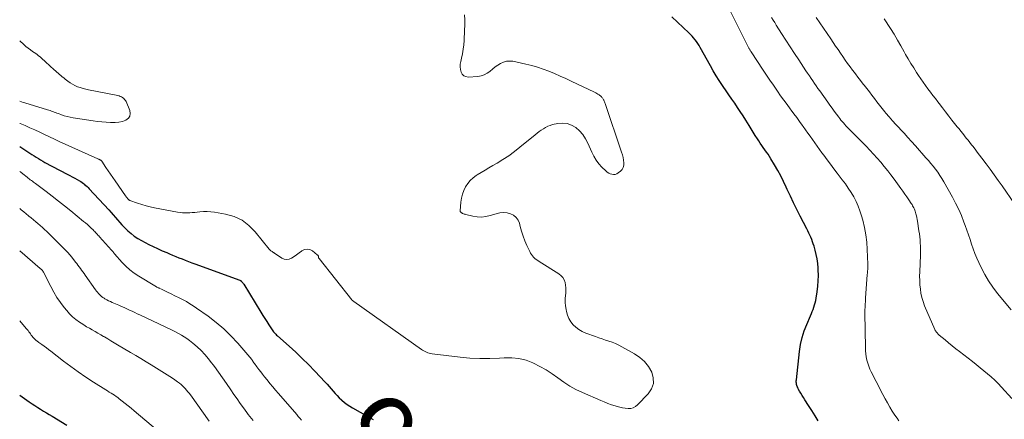
# Model space of a CAD drawing. Units: feet. Extents: x 1950000 to 1955043, y 545000 to 550000.
# Drawn here: x 1950000 to 1950244, y 547902 to 548001 of the extents above; entities that cross this region are included whole.
import ezdxf
from ezdxf.enums import TextEntityAlignment as Align

# ---------------------------------------------------------------- set-up
doc = ezdxf.new("R2010")
doc.units = ezdxf.units.FT
doc.header["$LTSCALE"] = 100
doc.header["$MEASUREMENT"] = 0
for name, color, linetype, lineweight in [('CONTOUR INDEX', 32, 'Continuous', 25), ('CONTOUR INDEX LABEL', 7, 'Continuous', 15), ('CONTOUR INTERMEDIATE', 40, 'Continuous', 15)]:
    doc.layers.add(name, color=color, linetype=linetype, lineweight=lineweight)
doc.styles.add('slant', font='romans.shx', dxfattribs={"oblique": 14.999978})

msp = doc.modelspace()

# ---------------------------------------------------------------- linework, layer by layer
at = {"layer": 'CONTOUR INDEX', "flags": 128}
for points, elevation in [([(1950197.72, 547901.23), (1950196.97, 547902.52), (1950196.19, 547903.79), (1950195.39, 547905.05), (1950194.44, 547906.5), (1950194.1, 547907.03), (1950193.77, 547907.56), (1950193.45, 547908.09), (1950193.14, 547908.64), (1950192.82, 547909.21), (1950192.69, 547909.48), (1950192.58, 547909.74), (1950192.49, 547910.02), (1950192.41, 547910.3), (1950192.37, 547910.59), (1950192.34, 547910.88), (1950192.34, 547911.17), (1950192.36, 547911.46), (1950193.14, 547918.47), (1950193.41, 547920.18), (1950193.78, 547921.87), (1950194.3, 547923.52), (1950194.92, 547925.14), (1950195.86, 547927.29), (1950196.08, 547927.81), (1950196.3, 547928.34), (1950196.5, 547928.88), (1950196.7, 547929.41), (1950196.87, 547929.96), (1950197.03, 547930.5), (1950197.15, 547931.06), (1950197.25, 547931.62), (1950197.5, 547933.23), (1950197.66, 547934.58), (1950197.77, 547935.93), (1950197.8, 547937.29), (1950197.77, 547938.66), (1950197.74, 547939.16), (1950197.64, 547940.27), (1950197.5, 547941.36), (1950197.28, 547942.45), (1950197.01, 547943.52), (1950196.72, 547944.54), (1950196.55, 547945.1), (1950196.36, 547945.64), (1950196.15, 547946.19), (1950195.92, 547946.72), (1950195.68, 547947.25), (1950195.43, 547947.77), (1950195.18, 547948.3), (1950194.91, 547948.82), (1950193.31, 547951.92), (1950192.47, 547953.58), (1950191.65, 547955.24), (1950190.86, 547956.92), (1950190.08, 547958.6), (1950189.84, 547959.15), (1950189.17, 547960.55), (1950188.48, 547961.94), (1950187.73, 547963.3), (1950186.96, 547964.64), (1950186.05, 547966.15), (1950185.7, 547966.72), (1950185.33, 547967.29), (1950184.95, 547967.84), (1950184.55, 547968.39), (1950184.15, 547968.94), (1950183.76, 547969.49), (1950183.39, 547970.05), (1950183.02, 547970.61), (1950182.69, 547971.12), (1950182.17, 547971.94), (1950181.65, 547972.77), (1950181.13, 547973.59), (1950180.62, 547974.42), (1950179.81, 547975.73), (1950179.14, 547976.79), (1950178.47, 547977.85), (1950177.78, 547978.89), (1950177.08, 547979.93), (1950176.37, 547980.96), (1950175.66, 547981.99), (1950174.96, 547983.03), (1950174.25, 547984.06), (1950174.05, 547984.36), (1950173.27, 547985.55), (1950172.5, 547986.76), (1950171.77, 547987.98), (1950171.05, 547989.22), (1950168.55, 547993.72), (1950168.25, 547994.22), (1950167.94, 547994.72), (1950167.61, 547995.2), (1950167.27, 547995.67), (1950166.9, 547996.12), (1950166.52, 547996.56), (1950166.12, 547996.99), (1950165.7, 547997.4), (1950161.53, 548001.31)], 960), ([(1950000, 547969.2), (1950001.99, 547967.9), (1950002.51, 547967.55), (1950003.03, 547967.21), (1950003.56, 547966.88), (1950004.09, 547966.54), (1950004.62, 547966.22), (1950005.16, 547965.9), (1950005.7, 547965.59), (1950006.25, 547965.29), (1950011.78, 547962.39), (1950012.4, 547962.06), (1950013.02, 547961.73), (1950013.64, 547961.39), (1950014.26, 547961.04), (1950014.83, 547960.72), (1950015.16, 547960.53), (1950015.47, 547960.32), (1950015.77, 547960.09), (1950016.07, 547959.86), (1950016.09, 547959.83), (1950016.39, 547959.57), (1950016.67, 547959.3), (1950016.95, 547959.02), (1950017.23, 547958.74), (1950022.08, 547953.49), (1950022.62, 547952.89), (1950023.17, 547952.28), (1950023.7, 547951.67), (1950024.23, 547951.05), (1950024.76, 547950.43), (1950025.3, 547949.83), (1950025.87, 547949.24), (1950026.44, 547948.67), (1950026.79, 547948.34), (1950027.57, 547947.65), (1950028.39, 547947), (1950029.26, 547946.43), (1950030.17, 547945.91), (1950031.97, 547944.98), (1950033.07, 547944.44), (1950034.17, 547943.91), (1950035.28, 547943.41), (1950036.4, 547942.93), (1950037.09, 547942.65), (1950037.88, 547942.32), (1950038.66, 547942), (1950039.45, 547941.68), (1950040.23, 547941.36), (1950041.02, 547941.04), (1950041.81, 547940.73), (1950042.6, 547940.43), (1950043.4, 547940.14), (1950054.53, 547936.1), (1950054.58, 547936.08), (1950054.63, 547936.06), (1950054.67, 547936.04), (1950054.72, 547936.02), (1950054.76, 547935.99), (1950054.8, 547935.96), (1950054.84, 547935.93), (1950054.88, 547935.89), (1950055.05, 547935.7), (1950055.16, 547935.56), (1950055.27, 547935.41), (1950055.37, 547935.26), (1950055.47, 547935.11), (1950059.72, 547928.17), (1950060.2, 547927.39), (1950060.69, 547926.62), (1950061.17, 547925.85), (1950061.67, 547925.08), (1950062.34, 547924.03), (1950062.51, 547923.79), (1950062.67, 547923.55), (1950062.85, 547923.33), (1950063.04, 547923.11), (1950063.24, 547922.9), (1950063.44, 547922.69), (1950063.64, 547922.49), (1950063.86, 547922.29), (1950066.73, 547919.75), (1950068.36, 547918.26), (1950069.97, 547916.74), (1950071.53, 547915.18), (1950073.06, 547913.6), (1950075.62, 547910.88), (1950076.13, 547910.33), (1950076.63, 547909.77), (1950077.12, 547909.2), (1950077.61, 547908.63), (1950078.1, 547908.06), (1950078.61, 547907.51), (1950079.14, 547906.98), (1950079.69, 547906.47), (1950079.8, 547906.37), (1950080.42, 547905.84), (1950081.07, 547905.34), (1950081.75, 547904.88), (1950082.45, 547904.45), (1950087.52, 547901.58)], 960), ([(1950000, 547907.62), (1950002.35, 547905.98), (1950003.05, 547905.5), (1950003.75, 547905.03), (1950004.46, 547904.57), (1950005.17, 547904.12), (1950005.89, 547903.68), (1950006.61, 547903.24), (1950007.33, 547902.81), (1950008.05, 547902.38), (1950011.71, 547900.23)], 980)]:
    msp.add_lwpolyline(points, dxfattribs=dict(at, elevation=elevation))
at = {"layer": 'CONTOUR INTERMEDIATE', "flags": 128}
for points, elevation in [([(1950000, 547974.95), (1950000.08, 547974.92), (1950001.32, 547974.41), (1950002.55, 547973.88), (1950003.76, 547973.32), (1950004.97, 547972.75), (1950006.17, 547972.17), (1950007.38, 547971.59), (1950008.59, 547971.03), (1950009.81, 547970.47), (1950019.39, 547966.13), (1950019.48, 547966.09), (1950019.56, 547966.05), (1950019.65, 547966.02), (1950019.74, 547965.98), (1950019.82, 547965.95), (1950019.91, 547965.91), (1950019.99, 547965.86), (1950020.07, 547965.82), (1950020.16, 547965.76), (1950020.23, 547965.69), (1950020.29, 547965.62), (1950020.35, 547965.55), (1950021.35, 547964.04), (1950021.91, 547963.2), (1950022.47, 547962.37), (1950023.04, 547961.54), (1950023.61, 547960.72), (1950026.21, 547957.01), (1950026.3, 547956.88), (1950026.39, 547956.76), (1950026.48, 547956.64), (1950026.58, 547956.52), (1950026.7, 547956.37), (1950026.73, 547956.32), (1950026.77, 547956.28), (1950026.81, 547956.24), (1950026.84, 547956.19), (1950026.88, 547956.15), (1950026.92, 547956.11), (1950026.96, 547956.07), (1950027, 547956.03), (1950027.02, 547956.02), (1950027.07, 547955.98), (1950027.13, 547955.94), (1950027.19, 547955.91), (1950027.25, 547955.88), (1950029.19, 547955.19), (1950030.23, 547954.85), (1950031.29, 547954.53), (1950032.35, 547954.27), (1950033.42, 547954.04), (1950039.11, 547952.95), (1950039.71, 547952.86), (1950040.31, 547952.79), (1950040.91, 547952.77), (1950041.52, 547952.77), (1950042.13, 547952.81), (1950042.74, 547952.85), (1950043.35, 547952.9), (1950043.95, 547952.97), (1950044.59, 547953.05), (1950045.52, 547953.12), (1950046.44, 547953.13), (1950047.36, 547953.06), (1950048.28, 547952.94), (1950050.96, 547952.46), (1950053.09, 547951.84), (1950055.06, 547950.94), (1950056.78, 547949.64), (1950058.35, 547948.08), (1950061.79, 547943.78), (1950061.92, 547943.64), (1950062.05, 547943.5), (1950062.19, 547943.39), (1950062.35, 547943.28), (1950062.51, 547943.17), (1950062.59, 547943.12), (1950062.66, 547943.07), (1950062.74, 547943.03), (1950062.81, 547942.98), (1950062.89, 547942.94), (1950062.96, 547942.89), (1950063.04, 547942.84), (1950063.11, 547942.79), (1950064.88, 547941.57), (1950065.49, 547941.3), (1950066.11, 547941.19), (1950066.73, 547941.3), (1950067.35, 547941.56), (1950067.96, 547941.99), (1950068.58, 547942.42), (1950069.18, 547942.86), (1950069.78, 547943.31), (1950069.9, 547943.39), (1950070.56, 547943.7), (1950071.21, 547943.82), (1950071.85, 547943.67), (1950072.5, 547943.35), (1950073.7, 547942.37), (1950073.77, 547942.32), (1950073.83, 547942.26), (1950073.89, 547942.2), (1950073.94, 547942.13), (1950073.98, 547942.09), (1950074.01, 547942.04), (1950074.03, 547942), (1950074.03, 547941.95), (1950074.03, 547941.9), (1950074.02, 547941.85), (1950074.02, 547941.8), (1950074.02, 547941.75), (1950074.02, 547941.7), (1950074.03, 547941.67), (1950074.04, 547941.61), (1950074.06, 547941.55), (1950074.09, 547941.49), (1950074.13, 547941.44), (1950082.22, 547931.26), (1950082.23, 547931.24), (1950082.25, 547931.22), (1950082.26, 547931.21), (1950082.28, 547931.19), (1950082.35, 547931.13), (1950082.36, 547931.11), (1950082.38, 547931.1), (1950082.4, 547931.08), (1950082.42, 547931.07), (1950082.49, 547931.01), (1950082.55, 547930.97), (1950082.61, 547930.93), (1950082.66, 547930.89), (1950082.72, 547930.85), (1950099.47, 547918.97), (1950099.78, 547918.77), (1950100.09, 547918.58), (1950100.41, 547918.4), (1950100.74, 547918.24), (1950101.08, 547918.11), (1950101.43, 547918), (1950101.78, 547917.91), (1950102.14, 547917.85), (1950109.08, 547917.01), (1950111.52, 547916.79), (1950113.96, 547916.67), (1950116.4, 547916.68), (1950118.84, 547916.8), (1950120.02, 547916.89), (1950121.85, 547916.89), (1950123.65, 547916.7), (1950125.4, 547916.25), (1950127.11, 547915.62), (1950127.27, 547915.55), (1950128.85, 547914.76), (1950130.39, 547913.89), (1950131.87, 547912.92), (1950133.3, 547911.88), (1950134.74, 547910.85), (1950136.22, 547909.89), (1950137.77, 547909.04), (1950139.36, 547908.27), (1950143.9, 547906.29), (1950144.78, 547905.93), (1950145.67, 547905.58), (1950146.56, 547905.25), (1950147.47, 547904.95), (1950147.97, 547904.79), (1950148.63, 547904.61), (1950149.3, 547904.46), (1950149.99, 547904.36), (1950150.67, 547904.3), (1950151.33, 547904.35), (1950151.95, 547904.51), (1950152.5, 547904.82), (1950153.02, 547905.23), (1950155.68, 547907.99), (1950156.47, 547909.23), (1950156.94, 547910.53), (1950156.9, 547911.9), (1950156.53, 547913.33), (1950155.7, 547914.7), (1950154.74, 547915.94), (1950153.56, 547916.99), (1950152.24, 547917.9), (1950149.16, 547919.63), (1950148.38, 547920.04), (1950147.58, 547920.41), (1950146.76, 547920.73), (1950145.93, 547921.01), (1950145.08, 547921.27), (1950144.24, 547921.54), (1950143.41, 547921.83), (1950142.57, 547922.13), (1950140.17, 547923.02), (1950139.31, 547923.41), (1950138.5, 547923.87), (1950137.76, 547924.43), (1950137.07, 547925.08), (1950136.49, 547925.81), (1950136.01, 547926.59), (1950135.66, 547927.44), (1950135.4, 547928.34), (1950135.3, 547928.84), (1950135.17, 547929.72), (1950135.09, 547930.61), (1950135.1, 547931.51), (1950135.17, 547932.4), (1950135.23, 547932.82), (1950135.28, 547933.51), (1950135.27, 547934.19), (1950135.19, 547934.87), (1950135.06, 547935.55), (1950134.82, 547936.17), (1950134.5, 547936.74), (1950134.06, 547937.22), (1950133.54, 547937.64), (1950128.64, 547940.73), (1950128.28, 547940.97), (1950127.93, 547941.23), (1950127.6, 547941.5), (1950127.28, 547941.79), (1950126.99, 547942.1), (1950126.73, 547942.43), (1950126.5, 547942.79), (1950126.3, 547943.17), (1950125.61, 547944.68), (1950125.11, 547945.84), (1950124.67, 547947.02), (1950124.29, 547948.21), (1950123.95, 547949.43), (1950123.76, 547950.2), (1950123.43, 547950.99), (1950122.97, 547951.66), (1950122.33, 547952.17), (1950121.57, 547952.56), (1950120.69, 547952.75), (1950119.8, 547952.84), (1950118.92, 547952.76), (1950118.04, 547952.57), (1950116.55, 547952.11), (1950115.48, 547951.87), (1950114.41, 547951.75), (1950113.33, 547951.79), (1950112.25, 547951.95), (1950110.5, 547952.36), (1950110.29, 547952.42), (1950110.09, 547952.48), (1950109.89, 547952.56), (1950109.7, 547952.65), (1950109.49, 547952.75), (1950109.41, 547952.8), (1950109.33, 547952.85), (1950109.26, 547952.91), (1950109.2, 547952.98), (1950109.15, 547953.06), (1950109.12, 547953.14), (1950109.1, 547953.23), (1950109.1, 547953.32), (1950109.29, 547955.44), (1950109.44, 547956.43), (1950109.67, 547957.39), (1950110.01, 547958.32), (1950110.43, 547959.22), (1950110.96, 547960.05), (1950111.57, 547960.81), (1950112.29, 547961.46), (1950113.09, 547962.04), (1950113.3, 547962.16), (1950114.27, 547962.75), (1950115.24, 547963.33), (1950116.21, 547963.9), (1950117.18, 547964.47), (1950118.22, 547965.08), (1950119.69, 547965.98), (1950121.13, 547966.93), (1950122.53, 547967.95), (1950123.89, 547969.01), (1950127.67, 547972.12), (1950128.17, 547972.52), (1950128.67, 547972.9), (1950129.18, 547973.27), (1950129.7, 547973.63), (1950130.24, 547973.95), (1950130.8, 547974.23), (1950131.39, 547974.45), (1950131.99, 547974.63), (1950133.25, 547974.92), (1950134.44, 547975.02), (1950135.59, 547974.93), (1950136.67, 547974.53), (1950137.7, 547973.93), (1950138.62, 547973.09), (1950139.44, 547972.17), (1950140.12, 547971.14), (1950140.69, 547970.04), (1950141.66, 547967.81), (1950142.17, 547966.8), (1950142.75, 547965.84), (1950143.43, 547964.96), (1950144.19, 547964.13), (1950145.19, 547963.16), (1950145.53, 547962.88), (1950145.88, 547962.64), (1950146.27, 547962.47), (1950146.68, 547962.33), (1950147.1, 547962.28), (1950147.5, 547962.31), (1950147.88, 547962.45), (1950148.24, 547962.66), (1950148.77, 547963.07), (1950149.19, 547963.52), (1950149.49, 547964.02), (1950149.63, 547964.59), (1950149.65, 547965.2), (1950149.55, 547965.86), (1950149.42, 547966.51), (1950149.25, 547967.15), (1950149.06, 547967.78), (1950144.97, 547979.84), (1950144.89, 547980.06), (1950144.81, 547980.27), (1950144.73, 547980.48), (1950144.64, 547980.69), (1950144.6, 547980.78), (1950144.52, 547980.94), (1950144.43, 547981.1), (1950144.33, 547981.25), (1950144.21, 547981.39), (1950144.09, 547981.53), (1950143.96, 547981.66), (1950143.82, 547981.77), (1950143.68, 547981.88), (1950143.47, 547982.03), (1950143.21, 547982.21), (1950142.94, 547982.37), (1950142.67, 547982.52), (1950142.39, 547982.67), (1950136.6, 547985.4), (1950135.23, 547986.04), (1950133.85, 547986.66), (1950132.47, 547987.26), (1950131.08, 547987.85), (1950129.67, 547988.39), (1950128.25, 547988.88), (1950126.8, 547989.28), (1950125.33, 547989.64), (1950122.09, 547990.32), (1950121.3, 547990.39), (1950120.54, 547990.35), (1950119.81, 547990.14), (1950119.09, 547989.81), (1950118.4, 547989.37), (1950117.74, 547988.91), (1950117.1, 547988.41), (1950116.48, 547987.88), (1950116.42, 547987.83), (1950115.75, 547987.34), (1950115.04, 547986.95), (1950114.27, 547986.71), (1950113.45, 547986.57), (1950111.1, 547986.43), (1950110.51, 547986.52), (1950110, 547986.73), (1950109.62, 547987.12), (1950109.32, 547987.64), (1950109.16, 547988.29), (1950109.08, 547988.94), (1950109.11, 547989.6), (1950109.22, 547990.26), (1950109.43, 547991.11), (1950109.66, 547992.19), (1950109.85, 547993.29), (1950109.98, 547994.39), (1950110.07, 547995.51), (1950110.2, 547998.03), (1950110.23, 547999.3), (1950110.24, 548000.58), (1950110.2, 548001.85)], 956), ([(1950217.71, 547901.28), (1950217.28, 547901.9), (1950216.76, 547902.66), (1950216.11, 547903.66), (1950215.48, 547904.67), (1950214.89, 547905.7), (1950214.32, 547906.74), (1950213.76, 547907.8), (1950213.22, 547908.85), (1950212.67, 547909.91), (1950212.13, 547910.97), (1950210.91, 547913.36), (1950210.58, 547914.08), (1950210.28, 547914.8), (1950210.04, 547915.55), (1950209.83, 547916.31), (1950209.67, 547917.08), (1950209.55, 547917.85), (1950209.48, 547918.63), (1950209.44, 547919.42), (1950209.32, 547927.95), (1950209.32, 547928.42), (1950209.33, 547928.88), (1950209.35, 547929.34), (1950209.38, 547929.81), (1950209.41, 547930.27), (1950209.44, 547930.74), (1950209.47, 547931.2), (1950209.51, 547931.66), (1950209.92, 547937.51), (1950209.95, 547937.82), (1950209.97, 547938.14), (1950209.99, 547938.46), (1950210.01, 547938.78), (1950210.02, 547939.1), (1950210.03, 547939.42), (1950210.03, 547939.74), (1950210.02, 547940.05), (1950209.91, 547943.68), (1950209.78, 547945.53), (1950209.57, 547947.36), (1950209.22, 547949.17), (1950208.79, 547950.96), (1950208.48, 547952.08), (1950208.09, 547953.29), (1950207.65, 547954.47), (1950207.12, 547955.62), (1950206.54, 547956.74), (1950205.88, 547957.83), (1950205.2, 547958.9), (1950204.48, 547959.94), (1950203.73, 547960.96), (1950202.48, 547962.6), (1950201.63, 547963.7), (1950200.79, 547964.81), (1950199.95, 547965.92), (1950199.12, 547967.04), (1950198.65, 547967.67), (1950198.06, 547968.47), (1950197.47, 547969.28), (1950196.9, 547970.1), (1950196.33, 547970.92), (1950195.77, 547971.74), (1950195.2, 547972.56), (1950194.62, 547973.38), (1950194.03, 547974.19), (1950193.82, 547974.47), (1950193.13, 547975.42), (1950192.43, 547976.37), (1950191.73, 547977.31), (1950191.03, 547978.25), (1950190.82, 547978.52), (1950190.03, 547979.61), (1950189.24, 547980.69), (1950188.46, 547981.79), (1950187.69, 547982.89), (1950187.51, 547983.15), (1950186.65, 547984.39), (1950185.81, 547985.63), (1950184.97, 547986.88), (1950184.13, 547988.13), (1950181.14, 547992.64), (1950181.06, 547992.77), (1950180.97, 547992.91), (1950180.89, 547993.04), (1950180.81, 547993.18), (1950180.73, 547993.32), (1950180.65, 547993.46), (1950180.58, 547993.6), (1950180.5, 547993.75), (1950175.85, 548002.98)], 964), ([(1950245.71, 547906.79), (1950243.16, 547909.62), (1950242.34, 547910.49), (1950241.49, 547911.34), (1950240.61, 547912.14), (1950239.7, 547912.92), (1950238.77, 547913.68), (1950237.84, 547914.43), (1950236.9, 547915.18), (1950235.96, 547915.92), (1950232.77, 547918.41), (1950231.86, 547919.12), (1950230.96, 547919.84), (1950230.06, 547920.58), (1950229.17, 547921.31), (1950227.74, 547922.51), (1950227.58, 547922.66), (1950227.42, 547922.81), (1950227.26, 547922.97), (1950227.12, 547923.14), (1950226.98, 547923.31), (1950226.86, 547923.49), (1950226.75, 547923.68), (1950226.66, 547923.88), (1950224.12, 547929.79), (1950223.75, 547930.79), (1950223.43, 547931.81), (1950223.21, 547932.85), (1950223.05, 547933.91), (1950222.96, 547934.98), (1950222.9, 547936.05), (1950222.88, 547937.13), (1950222.9, 547938.2), (1950223.06, 547942.27), (1950223.07, 547943.04), (1950223.08, 547943.8), (1950223.06, 547944.56), (1950223.03, 547945.32), (1950222.97, 547946.08), (1950222.9, 547946.84), (1950222.81, 547947.6), (1950222.71, 547948.36), (1950222.35, 547950.69), (1950222.27, 547951.15), (1950222.18, 547951.62), (1950222.08, 547952.08), (1950221.97, 547952.55), (1950221.89, 547952.87), (1950221.8, 547953.16), (1950221.7, 547953.45), (1950221.58, 547953.73), (1950221.45, 547954.01), (1950221.3, 547954.28), (1950221.15, 547954.55), (1950220.99, 547954.81), (1950220.82, 547955.07), (1950220.18, 547955.99), (1950219.69, 547956.71), (1950219.19, 547957.42), (1950218.69, 547958.13), (1950218.19, 547958.84), (1950216.58, 547961.09), (1950215.78, 547962.17), (1950214.96, 547963.23), (1950214.12, 547964.28), (1950213.26, 547965.31), (1950212.37, 547966.32), (1950211.47, 547967.32), (1950210.55, 547968.3), (1950209.62, 547969.27), (1950205.28, 547973.68), (1950204.95, 547974.02), (1950204.63, 547974.36), (1950204.32, 547974.7), (1950204, 547975.05), (1950203.7, 547975.41), (1950203.4, 547975.77), (1950203.11, 547976.14), (1950202.83, 547976.51), (1950202.29, 547977.22), (1950201.75, 547977.95), (1950201.21, 547978.69), (1950200.67, 547979.43), (1950200.14, 547980.17), (1950198.14, 547982.98), (1950197.7, 547983.6), (1950197.27, 547984.22), (1950196.84, 547984.84), (1950196.41, 547985.47), (1950195.98, 547986.1), (1950195.56, 547986.73), (1950195.13, 547987.36), (1950194.71, 547987.99), (1950192.94, 547990.66), (1950191.86, 547992.29), (1950190.79, 547993.93), (1950189.74, 547995.57), (1950188.69, 547997.22), (1950187.38, 547999.29), (1950186.99, 547999.91), (1950186.6, 548000.52), (1950186.2, 548001.13)], 968), ([(1950245.56, 547928.78), (1950242.19, 547932.84), (1950241.03, 547934.35), (1950239.96, 547935.91), (1950239, 547937.54), (1950238.12, 547939.23), (1950237.53, 547940.48), (1950237.04, 547941.59), (1950236.57, 547942.71), (1950236.15, 547943.85), (1950235.76, 547945), (1950235.38, 547946.16), (1950235, 547947.31), (1950234.6, 547948.46), (1950234.18, 547949.61), (1950233.85, 547950.51), (1950233.22, 547952.09), (1950232.55, 547953.65), (1950231.8, 547955.17), (1950231.01, 547956.66), (1950228.87, 547960.46), (1950228.39, 547961.26), (1950227.9, 547962.05), (1950227.37, 547962.82), (1950226.82, 547963.57), (1950226.25, 547964.31), (1950225.66, 547965.04), (1950225.06, 547965.75), (1950224.45, 547966.45), (1950221.83, 547969.4), (1950220.89, 547970.44), (1950219.96, 547971.48), (1950219.01, 547972.5), (1950218.06, 547973.52), (1950217.88, 547973.72), (1950217.02, 547974.65), (1950216.18, 547975.58), (1950215.35, 547976.53), (1950214.53, 547977.49), (1950214.25, 547977.83), (1950213.59, 547978.63), (1950212.94, 547979.44), (1950212.3, 547980.26), (1950211.67, 547981.09), (1950211.05, 547981.92), (1950210.43, 547982.74), (1950209.8, 547983.57), (1950209.16, 547984.39), (1950208.92, 547984.69), (1950208.27, 547985.53), (1950207.61, 547986.37), (1950206.96, 547987.22), (1950206.32, 547988.06), (1950206.29, 547988.1), (1950205.66, 547988.93), (1950205.04, 547989.78), (1950204.44, 547990.63), (1950203.84, 547991.49), (1950203.26, 547992.35), (1950202.67, 547993.22), (1950202.08, 547994.08), (1950201.5, 547994.95), (1950200.88, 547995.87), (1950199.98, 547997.2), (1950199.07, 547998.52), (1950198.15, 547999.83), (1950197.23, 548001.14)], 972), ([(1950249.44, 547950.56), (1950243.32, 547959.44), (1950242.35, 547960.83), (1950241.36, 547962.22), (1950240.35, 547963.59), (1950239.33, 547964.95), (1950238.29, 547966.32), (1950237.72, 547967.06), (1950237.16, 547967.81), (1950236.59, 547968.55), (1950236.02, 547969.29), (1950235.76, 547969.63), (1950235.32, 547970.2), (1950234.88, 547970.76), (1950234.43, 547971.32), (1950233.99, 547971.89), (1950233.54, 547972.44), (1950233.09, 547973), (1950232.64, 547973.56), (1950232.19, 547974.12), (1950230.89, 547975.74), (1950230.09, 547976.75), (1950229.29, 547977.77), (1950228.5, 547978.8), (1950227.72, 547979.83), (1950227.4, 547980.27), (1950226.78, 547981.08), (1950226.17, 547981.89), (1950225.55, 547982.7), (1950224.93, 547983.51), (1950224.32, 547984.33), (1950223.73, 547985.15), (1950223.15, 547985.99), (1950222.58, 547986.83), (1950222.1, 547987.57), (1950221.4, 547988.67), (1950220.72, 547989.78), (1950220.06, 547990.91), (1950219.41, 547992.04), (1950219.06, 547992.68), (1950218.24, 547994.14), (1950217.4, 547995.58), (1950216.53, 547997.01), (1950215.64, 547998.42), (1950214.07, 548000.88)], 976), ([(1950000, 547980.48), (1950000.07, 547980.44), (1950000.46, 547980.29), (1950000.85, 547980.15), (1950001.24, 547980.02), (1950006.85, 547978.33), (1950007.2, 547978.22), (1950007.54, 547978.1), (1950007.88, 547977.98), (1950008.22, 547977.86), (1950008.55, 547977.73), (1950008.89, 547977.6), (1950009.23, 547977.47), (1950009.57, 547977.35), (1950010.33, 547977.07), (1950011.05, 547976.83), (1950011.78, 547976.62), (1950012.52, 547976.46), (1950013.27, 547976.32), (1950018.21, 547975.58), (1950019.27, 547975.44), (1950020.33, 547975.31), (1950021.4, 547975.22), (1950022.46, 547975.15), (1950022.74, 547975.13), (1950023.66, 547975.14), (1950024.56, 547975.24), (1950025.45, 547975.45), (1950026.31, 547975.75), (1950026.91, 547976.21), (1950027.3, 547976.76), (1950027.39, 547977.42), (1950027.28, 547978.17), (1950026.33, 547980.33), (1950026.17, 547980.62), (1950025.98, 547980.88), (1950025.75, 547981.11), (1950025.5, 547981.32), (1950025.21, 547981.49), (1950024.91, 547981.64), (1950024.6, 547981.75), (1950024.28, 547981.83), (1950017.06, 547983.24), (1950016.37, 547983.4), (1950015.68, 547983.57), (1950015, 547983.79), (1950014.33, 547984.02), (1950013.68, 547984.3), (1950013.06, 547984.62), (1950012.46, 547985), (1950011.89, 547985.42), (1950011.25, 547985.93), (1950010.91, 547986.22), (1950010.56, 547986.5), (1950010.21, 547986.78), (1950009.87, 547987.07), (1950009.53, 547987.35), (1950009.19, 547987.64), (1950008.86, 547987.94), (1950008.52, 547988.24), (1950006.38, 547990.19), (1950006.05, 547990.5), (1950005.71, 547990.8), (1950005.37, 547991.1), (1950005.04, 547991.4), (1950004.69, 547991.69), (1950004.34, 547991.97), (1950003.98, 547992.24), (1950003.61, 547992.49), (1950003.21, 547992.76), (1950002.64, 547993.15), (1950002.08, 547993.57), (1950001.55, 547994), (1950001.02, 547994.45), (1950000, 547995.37)], 952), ([(1950000, 547963.04), (1950000.28, 547962.83), (1950000.78, 547962.43), (1950001.86, 547961.58), (1950002.11, 547961.38), (1950002.37, 547961.19), (1950002.63, 547960.99), (1950002.89, 547960.79), (1950003.16, 547960.6), (1950003.42, 547960.41), (1950003.68, 547960.21), (1950003.94, 547960.02), (1950006.52, 547958.06), (1950008.07, 547956.88), (1950009.6, 547955.69), (1950011.13, 547954.48), (1950012.64, 547953.26), (1950015.8, 547950.68), (1950016.28, 547950.28), (1950016.76, 547949.87), (1950017.22, 547949.45), (1950017.68, 547949.02), (1950018.16, 547948.56), (1950018.37, 547948.36), (1950018.58, 547948.15), (1950018.78, 547947.93), (1950018.98, 547947.71), (1950019.17, 547947.5), (1950019.37, 547947.28), (1950019.57, 547947.06), (1950019.76, 547946.84), (1950022.77, 547943.52), (1950022.86, 547943.42), (1950022.96, 547943.31), (1950023.05, 547943.2), (1950023.13, 547943.09), (1950023.22, 547942.97), (1950023.31, 547942.86), (1950023.4, 547942.75), (1950023.5, 547942.65), (1950025.39, 547940.51), (1950026.32, 547939.54), (1950027.31, 547938.64), (1950028.37, 547937.83), (1950029.49, 547937.08), (1950033.47, 547934.67), (1950033.6, 547934.59), (1950033.73, 547934.52), (1950033.87, 547934.44), (1950034, 547934.38), (1950034.14, 547934.31), (1950034.28, 547934.24), (1950034.42, 547934.18), (1950034.56, 547934.11), (1950035.29, 547933.76), (1950035.8, 547933.52), (1950036.31, 547933.28), (1950036.81, 547933.04), (1950037.32, 547932.8), (1950038.62, 547932.17), (1950039.29, 547931.84), (1950039.96, 547931.5), (1950040.62, 547931.15), (1950041.28, 547930.79), (1950041.93, 547930.41), (1950042.57, 547930.02), (1950043.2, 547929.61), (1950043.82, 547929.19), (1950046.66, 547927.16), (1950048.63, 547925.64), (1950050.53, 547924.04), (1950052.3, 547922.31), (1950054, 547920.48), (1950057, 547917.01), (1950057.16, 547916.83), (1950057.31, 547916.64), (1950057.45, 547916.45), (1950057.59, 547916.25), (1950057.72, 547916.05), (1950057.86, 547915.85), (1950058, 547915.66), (1950058.14, 547915.46), (1950058.76, 547914.62), (1950059.22, 547914), (1950059.68, 547913.39), (1950060.15, 547912.79), (1950060.63, 547912.2), (1950061.28, 547911.39), (1950061.97, 547910.55), (1950062.66, 547909.72), (1950063.36, 547908.9), (1950064.06, 547908.07), (1950068.61, 547902.8), (1950069, 547902.35), (1950069.4, 547901.91), (1950069.81, 547901.47)], 964), ([(1950000, 547953.9), (1950000.4, 547953.55), (1950000.99, 547953.04), (1950001.59, 547952.54), (1950002.19, 547952.04), (1950002.26, 547951.99), (1950002.83, 547951.52), (1950003.39, 547951.05), (1950003.96, 547950.58), (1950004.53, 547950.11), (1950005.08, 547949.64), (1950005.64, 547949.15), (1950006.17, 547948.65), (1950006.7, 547948.15), (1950010.36, 547944.56), (1950011.09, 547943.81), (1950011.8, 547943.05), (1950012.49, 547942.26), (1950013.15, 547941.45), (1950013.81, 547940.6), (1950014.13, 547940.2), (1950014.44, 547939.79), (1950014.74, 547939.38), (1950015.04, 547938.97), (1950015.33, 547938.55), (1950015.63, 547938.14), (1950015.93, 547937.72), (1950016.23, 547937.31), (1950018.8, 547933.72), (1950019.02, 547933.42), (1950019.25, 547933.13), (1950019.5, 547932.84), (1950019.74, 547932.56), (1950020.01, 547932.3), (1950020.29, 547932.06), (1950020.59, 547931.84), (1950020.9, 547931.64), (1950021.12, 547931.51), (1950021.56, 547931.26), (1950022.01, 547931.02), (1950022.46, 547930.8), (1950022.92, 547930.59), (1950024.57, 547929.88), (1950025.23, 547929.59), (1950025.88, 547929.3), (1950026.53, 547929), (1950027.18, 547928.7), (1950027.83, 547928.4), (1950028.48, 547928.1), (1950029.13, 547927.79), (1950029.77, 547927.49), (1950037.62, 547923.77), (1950037.78, 547923.69), (1950037.94, 547923.61), (1950038.11, 547923.53), (1950038.27, 547923.45), (1950039.36, 547922.89), (1950040.06, 547922.51), (1950040.74, 547922.1), (1950041.39, 547921.65), (1950042.03, 547921.18), (1950042.92, 547920.48), (1950043.96, 547919.6), (1950044.95, 547918.67), (1950045.86, 547917.68), (1950046.73, 547916.63), (1950047.17, 547916.06), (1950048.21, 547914.69), (1950049.23, 547913.3), (1950050.23, 547911.9), (1950051.21, 547910.48), (1950052.28, 547908.91), (1950053.05, 547907.79), (1950053.82, 547906.68), (1950054.6, 547905.58), (1950055.4, 547904.49), (1950056.22, 547903.36), (1950056.62, 547902.84), (1950057.02, 547902.33), (1950057.43, 547901.82), (1950057.86, 547901.32)], 968), ([(1950000, 547943.38), (1950005.09, 547939.01), (1950005.19, 547938.92), (1950005.29, 547938.83), (1950005.38, 547938.74), (1950005.48, 547938.64), (1950005.57, 547938.55), (1950005.62, 547938.5), (1950005.66, 547938.45), (1950005.7, 547938.39), (1950005.74, 547938.33), (1950005.78, 547938.27), (1950005.81, 547938.21), (1950005.84, 547938.15), (1950005.88, 547938.09), (1950007.68, 547934.5), (1950008.43, 547933.14), (1950009.22, 547931.82), (1950010.1, 547930.55), (1950011.04, 547929.32), (1950011.64, 547928.57), (1950012.35, 547927.77), (1950013.1, 547927.03), (1950013.92, 547926.36), (1950014.78, 547925.73), (1950015.22, 547925.44), (1950015.89, 547925.01), (1950016.58, 547924.58), (1950017.27, 547924.18), (1950017.97, 547923.78), (1950018.67, 547923.38), (1950019.37, 547922.98), (1950020.07, 547922.58), (1950020.76, 547922.17), (1950020.98, 547922.03), (1950021.79, 547921.55), (1950022.59, 547921.07), (1950023.4, 547920.59), (1950024.2, 547920.12), (1950027.46, 547918.2), (1950028.74, 547917.44), (1950030.02, 547916.67), (1950031.29, 547915.9), (1950032.55, 547915.12), (1950036.49, 547912.68), (1950037.16, 547912.26), (1950037.81, 547911.83), (1950038.46, 547911.39), (1950039.1, 547910.93), (1950039.55, 547910.6), (1950039.95, 547910.29), (1950040.33, 547909.97), (1950040.68, 547909.62), (1950041.02, 547909.25), (1950041.35, 547908.87), (1950041.66, 547908.48), (1950041.97, 547908.08), (1950042.27, 547907.68), (1950046.96, 547901.16)], 972), ([(1950000, 547926.01), (1950001.64, 547924.16), (1950001.86, 547923.9), (1950002.08, 547923.63), (1950002.29, 547923.35), (1950002.48, 547923.07), (1950002.5, 547923.05), (1950002.69, 547922.78), (1950002.88, 547922.51), (1950003.08, 547922.24), (1950003.29, 547921.98), (1950003.43, 547921.8), (1950003.58, 547921.64), (1950003.73, 547921.48), (1950003.9, 547921.33), (1950004.07, 547921.2), (1950004.24, 547921.07), (1950004.42, 547920.93), (1950004.6, 547920.8), (1950004.78, 547920.67), (1950005.52, 547920.14), (1950006.06, 547919.74), (1950006.61, 547919.34), (1950007.15, 547918.93), (1950007.68, 547918.52), (1950010.82, 547916.08), (1950012.65, 547914.71), (1950014.51, 547913.37), (1950016.4, 547912.09), (1950018.32, 547910.84), (1950021.36, 547908.93), (1950021.78, 547908.67), (1950022.2, 547908.4), (1950022.62, 547908.14), (1950023.04, 547907.87), (1950023.45, 547907.6), (1950023.86, 547907.32), (1950024.27, 547907.03), (1950024.66, 547906.73), (1950025.39, 547906.16), (1950026.15, 547905.57), (1950026.9, 547904.97), (1950027.64, 547904.36), (1950028.38, 547903.75), (1950034.16, 547898.88)], 976)]:
    msp.add_lwpolyline(points, dxfattribs=dict(at, elevation=elevation))

# ---------------------------------------------------------------- texts
at = {"layer": 'CONTOUR INDEX LABEL', "style": 'slant', "oblique": 15}
msp.add_text('960', height=20, rotation=305.6092, dxfattribs=at).set_placement((1950096.86, 547885.83, 960), align=Align.MIDDLE_CENTER)

doc.saveas('drawing.dxf')
